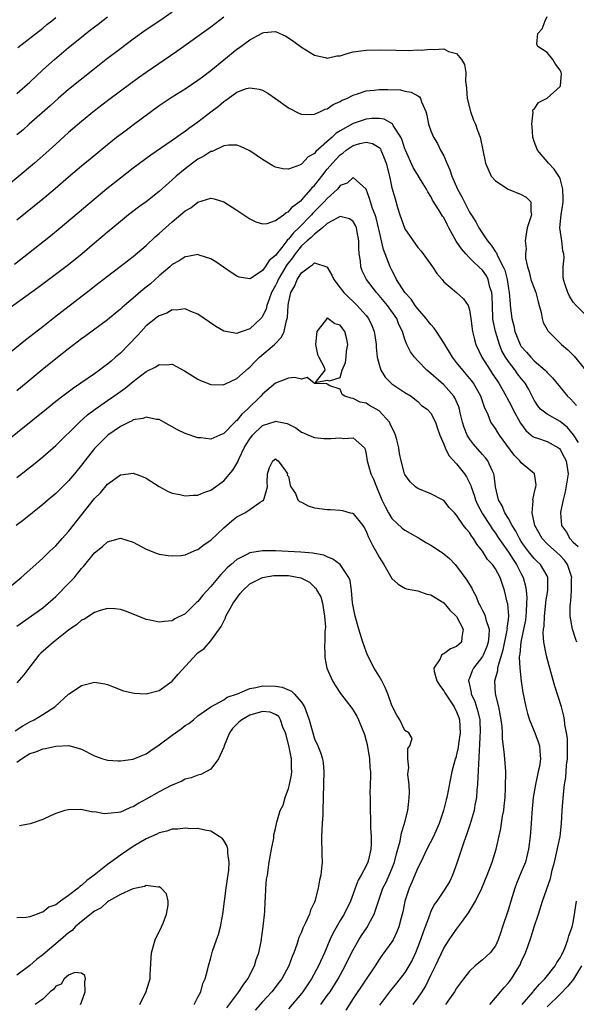
# Model space of a CAD drawing. Units: inches. Extents: x 2538000 to 2541000, y 1557000 to 1560000.
# Drawn here: x 2539679 to 2539766, y 1557295 to 1557447 of the extents above; entities that cross this region are included whole.
import ezdxf

# ---------------------------------------------------------------- set-up
doc = ezdxf.new("R2010")
doc.units = ezdxf.units.IN
doc.header["$MEASUREMENT"] = 0
doc.layers.add('LD25381557_2ft', color=221, linetype='Continuous')

msp = doc.modelspace()

# ---------------------------------------------------------------- linework, layer by layer
at = {"layer": 'LD25381557_2ft'}
for points, elevation in [([(2539711, 1557447.53), (2539709, 1557446.02), (2539703.74, 1557442.26), (2539699, 1557439.02), (2539697.81, 1557438.19), (2539695, 1557436.14), (2539693, 1557434.62), (2539691, 1557433.07), (2539689, 1557431.44), (2539687, 1557429.71), (2539685, 1557427.94), (2539683.46, 1557426.54), (2539681.71, 1557425), (2539677, 1557421.04)], 8612), ([(2539703, 1557448.33), (2539701.1, 1557447), (2539699, 1557445.57), (2539697, 1557444.16), (2539695, 1557442.68), (2539692.78, 1557441), (2539691, 1557439.59), (2539687, 1557436.36), (2539685.4, 1557435), (2539684.13, 1557433.87), (2539680.87, 1557431), (2539679.89, 1557430.11), (2539679, 1557429.36)], 8610), ([(2539679, 1557435.73), (2539681, 1557437.53), (2539683, 1557439.39), (2539684.8, 1557441), (2539687, 1557442.85), (2539689, 1557444.48), (2539689.67, 1557445), (2539691, 1557446.05), (2539691.55, 1557446.45), (2539693, 1557447.58)], 8608), ([(2539679.15, 1557442.85), (2539683, 1557445.86), (2539683.61, 1557446.39), (2539684.41, 1557447), (2539685, 1557447.48)], 8606), ([(2539767, 1557401.49), (2539765.46, 1557403), (2539765, 1557403.52), (2539764.45, 1557404.45), (2539764.17, 1557405), (2539763.78, 1557406.22), (2539763.51, 1557407), (2539763.46, 1557407.46), (2539763.47, 1557409), (2539763.61, 1557410.39), (2539763.56, 1557411), (2539763.44, 1557411.44), (2539763.26, 1557413), (2539762.98, 1557415), (2539763.16, 1557417), (2539763.41, 1557418.59), (2539763.46, 1557419), (2539763.47, 1557419.47), (2539763.44, 1557421), (2539763, 1557422.6), (2539762.82, 1557423), (2539762.09, 1557424.09), (2539761.2, 1557425), (2539761, 1557425.26), (2539759.49, 1557427), (2539759, 1557428.33), (2539758.83, 1557428.83), (2539758.79, 1557429), (2539758.68, 1557430.68), (2539758.61, 1557431), (2539758.85, 1557432.85), (2539758.8, 1557433), (2539758.79, 1557433.21), (2539759, 1557433.35), (2539759.65, 1557434.35), (2539761, 1557435.03), (2539763, 1557436.86), (2539763.08, 1557437), (2539763.2, 1557438.8), (2539763.17, 1557439), (2539763, 1557439.38), (2539762.31, 1557440.31), (2539761.87, 1557441), (2539761, 1557442.07), (2539759.55, 1557443), (2539759.38, 1557443.38), (2539759.56, 1557445), (2539760.23, 1557445.77), (2539760.68, 1557447), (2539761, 1557447.65)], 8612), ([(2539679, 1557416.25), (2539683, 1557419.46), (2539684.93, 1557421.07), (2539687, 1557422.88), (2539689, 1557424.58), (2539690.34, 1557425.66), (2539693, 1557427.88), (2539694.42, 1557429), (2539695.89, 1557430.11), (2539697.05, 1557430.95), (2539701, 1557433.88), (2539703, 1557435.24), (2539705, 1557436.48), (2539707, 1557437.79), (2539707.68, 1557438.32), (2539709, 1557439.29), (2539713, 1557442.59), (2539713.26, 1557442.74), (2539715, 1557444.06), (2539716.93, 1557445.07), (2539717, 1557445.13), (2539717.17, 1557445.17), (2539719, 1557445.31), (2539720.61, 1557444.61), (2539721, 1557444.37), (2539721.8, 1557443.8), (2539723, 1557442.91), (2539725, 1557441.68), (2539726.68, 1557441.32), (2539727, 1557441.22), (2539728.45, 1557441.55), (2539729, 1557441.59), (2539730.05, 1557441.95), (2539731, 1557442.17), (2539733, 1557442.47), (2539735, 1557442.5), (2539737.57, 1557442.43), (2539739.58, 1557442.42), (2539741, 1557442.49), (2539741.53, 1557442.47), (2539743, 1557442.61), (2539743.46, 1557442.54), (2539745, 1557442.63), (2539745.75, 1557442.25), (2539747, 1557441.91), (2539747.73, 1557441), (2539748.22, 1557440.22), (2539748.41, 1557439), (2539748.36, 1557437.64), (2539748.47, 1557437), (2539748.53, 1557436.53), (2539748.61, 1557435), (2539749.14, 1557433), (2539749.63, 1557431.63), (2539749.91, 1557431), (2539750.17, 1557430.17), (2539750.61, 1557429), (2539751.48, 1557425), (2539752.35, 1557423), (2539753, 1557422.26), (2539754.98, 1557420.98), (2539757, 1557420.13), (2539757.73, 1557419.73), (2539758.48, 1557419), (2539758.46, 1557417.54), (2539758.57, 1557417), (2539758.39, 1557416.39), (2539757.9, 1557415), (2539757.72, 1557413.72), (2539757.57, 1557413), (2539757.75, 1557411.75), (2539757.67, 1557411), (2539757.67, 1557410.33), (2539757.95, 1557409), (2539758.21, 1557408.21), (2539758.49, 1557407), (2539758.62, 1557406.62), (2539759.25, 1557405), (2539759.59, 1557403.59), (2539759.77, 1557403), (2539760.07, 1557401.93), (2539760.2, 1557401), (2539760.38, 1557400.38), (2539761, 1557399.29), (2539761.1, 1557399.1), (2539761.18, 1557399), (2539763, 1557397.19), (2539763.2, 1557397), (2539764.18, 1557396.18), (2539765.19, 1557395.19), (2539766.96, 1557392.96)], 8614), ([(2539678.61, 1557409.39), (2539683.21, 1557413), (2539684.21, 1557413.79), (2539685.68, 1557415), (2539692.93, 1557421.07), (2539695, 1557422.75), (2539697, 1557424.29), (2539699.72, 1557426.28), (2539703.66, 1557429), (2539704.43, 1557429.57), (2539705, 1557429.93), (2539705.6, 1557430.4), (2539707, 1557431.38), (2539709, 1557432.94), (2539710.18, 1557433.82), (2539711, 1557434.54), (2539711.3, 1557434.7), (2539711.69, 1557435), (2539713, 1557435.94), (2539714.52, 1557436.52), (2539715, 1557436.65), (2539716.44, 1557436.44), (2539717, 1557436.27), (2539717.81, 1557435.81), (2539719, 1557435), (2539721, 1557433.55), (2539722.69, 1557432.69), (2539723, 1557432.58), (2539724.5, 1557432.5), (2539725, 1557432.57), (2539725.96, 1557433), (2539726.66, 1557433.34), (2539727, 1557433.41), (2539727.93, 1557434.07), (2539729, 1557434.51), (2539729.3, 1557434.7), (2539730.04, 1557435), (2539731, 1557435.5), (2539731.69, 1557435.69), (2539733, 1557436.15), (2539734.27, 1557436.27), (2539735, 1557436.38), (2539736.37, 1557436.37), (2539738.3, 1557436.3), (2539739, 1557436.14), (2539739.98, 1557435.98), (2539741, 1557435.38), (2539741.24, 1557435.24), (2539741.39, 1557435), (2539741.54, 1557434.46), (2539742.22, 1557433), (2539742.4, 1557432.4), (2539742.67, 1557431), (2539743, 1557429.99), (2539743.42, 1557429), (2539744.02, 1557428.02), (2539744.51, 1557427), (2539745, 1557426.11), (2539745.46, 1557425), (2539745.96, 1557423.96), (2539746.24, 1557423), (2539747.13, 1557421), (2539747.81, 1557419.81), (2539749, 1557417.42), (2539749.94, 1557415.94), (2539750.41, 1557415), (2539751.77, 1557413), (2539752.33, 1557412.33), (2539753, 1557411.32), (2539753.14, 1557411.14), (2539753.33, 1557410.67), (2539754.21, 1557409), (2539754.45, 1557408.45), (2539754.8, 1557407), (2539755, 1557405.62), (2539755.12, 1557405), (2539755.25, 1557403.25), (2539755.29, 1557403), (2539755.52, 1557401), (2539755.85, 1557399.85), (2539756, 1557399), (2539756.81, 1557397), (2539756.88, 1557396.88), (2539757, 1557396.69), (2539757.8, 1557395.8), (2539758.47, 1557395), (2539759, 1557394.47), (2539760.7, 1557393), (2539760.85, 1557392.85), (2539761, 1557392.65), (2539761.84, 1557391.84), (2539763, 1557390.37), (2539764.13, 1557389), (2539764.58, 1557388.58), (2539765.55, 1557387.55)], 8616), ([(2539765.86, 1557381.86), (2539765.05, 1557383.05), (2539764.14, 1557384.14), (2539763, 1557385.11), (2539761, 1557386.22), (2539759.99, 1557387), (2539759.53, 1557387.53), (2539759, 1557388.39), (2539758.12, 1557390.12), (2539757.6, 1557391), (2539757.33, 1557391.33), (2539757, 1557391.72), (2539756.43, 1557392.43), (2539756.03, 1557393), (2539755, 1557394.34), (2539754.56, 1557395), (2539753.99, 1557395.99), (2539753.6, 1557397), (2539753, 1557399), (2539752.66, 1557400.66), (2539752.62, 1557401), (2539752.52, 1557403), (2539752.47, 1557404.47), (2539752.42, 1557405), (2539752.14, 1557405.86), (2539751.87, 1557407), (2539751.6, 1557407.6), (2539751, 1557408.45), (2539750.43, 1557409), (2539749.68, 1557409.68), (2539749, 1557410.39), (2539748.4, 1557411), (2539747.74, 1557411.74), (2539746.95, 1557412.95), (2539745.8, 1557415), (2539745.52, 1557415.52), (2539745, 1557416.59), (2539744.83, 1557416.83), (2539744.31, 1557417.69), (2539743.28, 1557419.28), (2539743, 1557419.84), (2539742.54, 1557420.54), (2539742.33, 1557421), (2539741.8, 1557421.8), (2539741.1, 1557423), (2539740.29, 1557424.3), (2539739.08, 1557427), (2539739, 1557427.21), (2539738.57, 1557428.57), (2539738.35, 1557429), (2539737.18, 1557430.82), (2539737.06, 1557431.06), (2539735.79, 1557431.79), (2539735, 1557431.91), (2539733.89, 1557431.89), (2539733, 1557431.79), (2539731, 1557431.12), (2539729, 1557430.01), (2539728.36, 1557429.64), (2539727.74, 1557429), (2539725.23, 1557426.77), (2539725, 1557426.47), (2539724.04, 1557425.96), (2539723, 1557424.86), (2539722.7, 1557424.7), (2539721, 1557424.05), (2539720.1, 1557424.1), (2539719, 1557424.38), (2539718.59, 1557424.59), (2539717, 1557425.54), (2539715, 1557426.89), (2539713.59, 1557427.59), (2539713, 1557427.76), (2539711.78, 1557427.78), (2539711, 1557427.65), (2539709.18, 1557426.82), (2539709, 1557426.79), (2539707.92, 1557426.08), (2539707, 1557425.61), (2539706.14, 1557425), (2539705, 1557424.14), (2539703.63, 1557423), (2539703, 1557422.42), (2539701, 1557420.64), (2539699, 1557419.02), (2539697.82, 1557418.18), (2539696.26, 1557417), (2539695, 1557416), (2539693.83, 1557415), (2539693, 1557414.32), (2539692.3, 1557413.7), (2539691, 1557412.62), (2539689.11, 1557411), (2539687, 1557409.3), (2539682.24, 1557405.76), (2539677.62, 1557402.38)], 8618), ([(2539674.78, 1557393.22), (2539680.32, 1557397.68), (2539681, 1557398.2), (2539683, 1557399.74), (2539684.81, 1557401.19), (2539685.93, 1557402.07), (2539690.45, 1557405.55), (2539691, 1557406), (2539693, 1557407.55), (2539694.98, 1557409.02), (2539697, 1557410.56), (2539699, 1557412.27), (2539700.4, 1557413.6), (2539701, 1557414.11), (2539703, 1557415.93), (2539704.68, 1557417.32), (2539705, 1557417.62), (2539705.89, 1557418.11), (2539707, 1557418.99), (2539709, 1557419.58), (2539709.5, 1557419.5), (2539711, 1557419.03), (2539713, 1557417.72), (2539715, 1557416.38), (2539715.95, 1557415.95), (2539717, 1557415.63), (2539717.69, 1557415.69), (2539719, 1557416.12), (2539720.2, 1557417), (2539720.64, 1557417.36), (2539721, 1557417.47), (2539721.68, 1557418.32), (2539722.65, 1557419), (2539723, 1557419.3), (2539724.51, 1557421), (2539724.73, 1557421.28), (2539725, 1557421.54), (2539726.13, 1557423), (2539727, 1557424.07), (2539727.79, 1557425), (2539728.37, 1557425.63), (2539729, 1557426.28), (2539729.43, 1557426.57), (2539729.94, 1557427), (2539731, 1557427.72), (2539732.02, 1557428.02), (2539733, 1557428.22), (2539734.01, 1557428.01), (2539735, 1557427.39), (2539735.2, 1557427.2), (2539735.29, 1557427), (2539735.47, 1557426.53), (2539736.12, 1557425), (2539736.62, 1557423), (2539737, 1557421.19), (2539737.47, 1557419.47), (2539737.85, 1557418.15), (2539738.21, 1557417), (2539738.94, 1557415), (2539739, 1557414.86), (2539741, 1557411.96), (2539741.45, 1557411.45), (2539741.81, 1557411), (2539743.29, 1557409), (2539743.93, 1557407.93), (2539744.74, 1557407), (2539745, 1557406.65), (2539746.99, 1557404.99), (2539748.04, 1557404.04), (2539748.77, 1557403), (2539749, 1557402.34), (2539749.18, 1557401), (2539749.47, 1557399), (2539749.76, 1557397.76), (2539749.97, 1557397), (2539750.88, 1557395), (2539752.16, 1557393), (2539752.51, 1557392.51), (2539753.3, 1557391.3), (2539753.52, 1557391), (2539754.66, 1557389), (2539754.77, 1557388.77), (2539755.46, 1557387.46), (2539755.67, 1557387), (2539756.85, 1557384.85), (2539757.69, 1557383.69), (2539758.53, 1557383), (2539758.77, 1557382.77), (2539759, 1557382.64), (2539759.51, 1557382.49), (2539761, 1557382), (2539762.74, 1557381), (2539762.89, 1557380.89), (2539763, 1557380.76), (2539763.6, 1557379.6), (2539763.94, 1557379), (2539764.23, 1557377), (2539763.79, 1557374.21), (2539763.47, 1557373), (2539763.08, 1557371.08), (2539763.07, 1557371), (2539763.23, 1557369), (2539763.97, 1557367.97), (2539764.48, 1557367), (2539765, 1557366.47), (2539765.79, 1557365.79)], 8620), ([(2539765.57, 1557351), (2539765.41, 1557351.41), (2539764.89, 1557353), (2539764.55, 1557355), (2539764.54, 1557356.54), (2539764.58, 1557357), (2539764.65, 1557357.35), (2539764.78, 1557359), (2539764.78, 1557360.78), (2539764.8, 1557361), (2539764.14, 1557363), (2539763.66, 1557363.66), (2539763, 1557364.37), (2539761, 1557366.19), (2539760.22, 1557367), (2539759.11, 1557369), (2539758.66, 1557371), (2539758.81, 1557372.81), (2539758.77, 1557373), (2539759, 1557373.97), (2539759.18, 1557374.82), (2539759.25, 1557375), (2539759.28, 1557375.28), (2539759.04, 1557377), (2539757, 1557378.7), (2539756.79, 1557379), (2539755.89, 1557379.89), (2539753.63, 1557383), (2539753.37, 1557383.37), (2539753, 1557383.99), (2539752.57, 1557384.57), (2539752.3, 1557385), (2539751.87, 1557386.13), (2539751.29, 1557387.29), (2539750.72, 1557389), (2539749.6, 1557391), (2539749.35, 1557391.35), (2539749, 1557391.79), (2539747.95, 1557393), (2539747, 1557394.21), (2539746.34, 1557395), (2539745, 1557397.26), (2539743.88, 1557399), (2539743.52, 1557399.52), (2539743, 1557400.06), (2539742.58, 1557400.58), (2539742.29, 1557401), (2539741, 1557402.5), (2539740.61, 1557403), (2539739.96, 1557403.96), (2539739, 1557405), (2539737.72, 1557407), (2539737.5, 1557407.5), (2539737, 1557408.44), (2539736.73, 1557409), (2539735.68, 1557411.68), (2539735, 1557414.61), (2539734.93, 1557415), (2539734.54, 1557416.54), (2539734.39, 1557417), (2539733.99, 1557418.01), (2539733.67, 1557419), (2539733.54, 1557419.54), (2539733, 1557420.98), (2539731, 1557422.78), (2539730.08, 1557421.92), (2539729, 1557421.53), (2539728.78, 1557421.22), (2539728.56, 1557421), (2539727, 1557419.56), (2539726.51, 1557419), (2539725.76, 1557418.24), (2539724.74, 1557417.26), (2539724.53, 1557417), (2539722.58, 1557415), (2539721.76, 1557414.24), (2539721, 1557413.24), (2539720.86, 1557413.14), (2539720.76, 1557413), (2539719.99, 1557411.99), (2539719.1, 1557410.9), (2539719, 1557410.72), (2539718.03, 1557409.97), (2539717.41, 1557409), (2539717, 1557408.41), (2539715.22, 1557407.22), (2539715, 1557407.1), (2539713.37, 1557407.37), (2539713, 1557407.53), (2539712.11, 1557408.11), (2539709.75, 1557409.75), (2539709, 1557410.22), (2539707.2, 1557410.8), (2539707, 1557410.88), (2539705.45, 1557410.55), (2539705, 1557410.54), (2539704.1, 1557409.9), (2539703, 1557409.32), (2539702.65, 1557409), (2539701, 1557407.6), (2539699.64, 1557406.36), (2539698.54, 1557405.46), (2539697, 1557404.14), (2539695.64, 1557403), (2539695.29, 1557402.71), (2539695, 1557402.42), (2539694.21, 1557401.79), (2539693, 1557400.79), (2539689.67, 1557398.33), (2539689, 1557397.85), (2539687, 1557396.32), (2539685, 1557394.75), (2539682.93, 1557393.07), (2539680.45, 1557391), (2539679, 1557389.84)], 8622), ([(2539752.12, 1557295), (2539753, 1557296.04), (2539754.34, 1557297.66), (2539755, 1557298.39), (2539755.25, 1557298.75), (2539755.46, 1557299), (2539756.74, 1557301), (2539756.83, 1557301.17), (2539757, 1557301.59), (2539757.66, 1557303), (2539757.99, 1557303.99), (2539758.54, 1557305.46), (2539759, 1557307.02), (2539759.67, 1557309), (2539760.29, 1557311), (2539761.51, 1557314.49), (2539761.79, 1557315.79), (2539762.11, 1557317), (2539762.99, 1557321), (2539763.23, 1557323), (2539763.32, 1557325), (2539763.51, 1557327.51), (2539763.7, 1557329), (2539763.9, 1557330.1), (2539764, 1557332), (2539764.13, 1557333), (2539764.13, 1557335), (2539764.12, 1557336.12), (2539763.98, 1557337), (2539763.73, 1557338.27), (2539763.69, 1557339), (2539763.58, 1557339.58), (2539763.21, 1557341), (2539762.19, 1557344.19), (2539761.33, 1557347.33), (2539760.88, 1557348.88), (2539760.49, 1557351), (2539760.38, 1557352.38), (2539760.45, 1557353), (2539760.53, 1557353.47), (2539760.57, 1557355), (2539760.78, 1557357), (2539760.79, 1557357.21), (2539761.1, 1557359), (2539761.12, 1557361), (2539761, 1557361.24), (2539759.97, 1557363), (2539759.45, 1557363.45), (2539759, 1557363.9), (2539758.5, 1557364.5), (2539758.12, 1557365), (2539757.64, 1557365.64), (2539757, 1557366.54), (2539756.7, 1557367), (2539756.14, 1557368.14), (2539755.58, 1557369), (2539755, 1557370.08), (2539754.44, 1557371), (2539754.04, 1557372.04), (2539753.45, 1557373), (2539753.02, 1557374.98), (2539752.8, 1557376.8), (2539752.75, 1557377), (2539752.5, 1557377.5), (2539751.82, 1557379), (2539751.47, 1557379.47), (2539751, 1557379.98), (2539749.6, 1557381.6), (2539749, 1557382.39), (2539748.62, 1557383), (2539748.16, 1557384.16), (2539747.91, 1557385), (2539747.56, 1557386.44), (2539747.44, 1557387), (2539747.35, 1557387.35), (2539746.74, 1557388.74), (2539746.56, 1557389), (2539745, 1557390.75), (2539743, 1557392.52), (2539742.4, 1557393), (2539741, 1557394.48), (2539740.47, 1557395), (2539739.85, 1557395.85), (2539739.29, 1557397), (2539739, 1557397.76), (2539738.63, 1557399), (2539738.08, 1557400.08), (2539737.73, 1557401), (2539736.29, 1557403), (2539735, 1557404.55), (2539734.58, 1557405), (2539733.05, 1557407), (2539732.38, 1557408.38), (2539732.17, 1557409), (2539732.11, 1557409.89), (2539731.91, 1557411), (2539731.85, 1557411.85), (2539731.87, 1557413), (2539731.61, 1557414.39), (2539731.52, 1557415), (2539731.38, 1557415.38), (2539731, 1557415.99), (2539730.41, 1557416.41), (2539729, 1557416.74), (2539728.52, 1557416.52), (2539727, 1557415.66), (2539726.25, 1557415), (2539725, 1557414.04), (2539724.5, 1557413.5), (2539723.89, 1557413), (2539723, 1557412.2), (2539722.01, 1557411), (2539721.61, 1557410.39), (2539720.73, 1557409.27), (2539719.41, 1557407), (2539719.3, 1557406.71), (2539719, 1557406.1), (2539718.39, 1557405), (2539717.99, 1557403.99), (2539717.66, 1557403), (2539717.54, 1557402.46), (2539717, 1557401.35), (2539716.85, 1557401.15), (2539716.71, 1557401), (2539715, 1557399.41), (2539713.84, 1557399), (2539713.2, 1557398.8), (2539713, 1557398.68), (2539711.02, 1557399.02), (2539709.75, 1557399.75), (2539707, 1557401.67), (2539705.91, 1557402.09), (2539705, 1557402.5), (2539703.7, 1557402.3), (2539703, 1557402.33), (2539702.16, 1557401.84), (2539701, 1557401.43), (2539700.76, 1557401.24), (2539700.44, 1557401), (2539699, 1557399.84), (2539698.19, 1557399), (2539697.63, 1557398.36), (2539695, 1557395.66), (2539694.25, 1557395), (2539693.57, 1557394.43), (2539693, 1557393.93), (2539692.46, 1557393.54), (2539691.77, 1557393), (2539691, 1557392.46), (2539688.88, 1557391), (2539687.75, 1557390.25), (2539686.1, 1557389), (2539685, 1557388.15), (2539683.56, 1557387), (2539677, 1557381.69)], 8624), ([(2539679, 1557376.45), (2539681.56, 1557378.44), (2539683, 1557379.61), (2539685, 1557381.38), (2539688.69, 1557385), (2539689.91, 1557386.09), (2539691.1, 1557387), (2539693, 1557388.34), (2539693.98, 1557389), (2539695, 1557389.73), (2539695.76, 1557390.24), (2539697, 1557391.26), (2539699, 1557392.81), (2539700.48, 1557393.52), (2539701, 1557393.87), (2539702.17, 1557393.83), (2539703, 1557393.92), (2539704.93, 1557392.93), (2539706.13, 1557392.13), (2539707, 1557391.62), (2539707.41, 1557391.41), (2539709, 1557390.81), (2539710.76, 1557390.76), (2539711, 1557390.78), (2539711.14, 1557390.86), (2539713, 1557391.71), (2539714.74, 1557393.26), (2539715, 1557393.46), (2539715.75, 1557394.25), (2539716.53, 1557395), (2539718.85, 1557397), (2539719.91, 1557398.09), (2539720.31, 1557399), (2539720.69, 1557400.69), (2539720.81, 1557401), (2539720.84, 1557401.16), (2539720.93, 1557403), (2539721, 1557403.39), (2539721.36, 1557405), (2539721.98, 1557406.02), (2539722.36, 1557407), (2539723, 1557408.05), (2539724.22, 1557409), (2539724.72, 1557409.28), (2539725, 1557409.62), (2539726.91, 1557409), (2539727, 1557408.95), (2539727.7, 1557407.7), (2539727.99, 1557407), (2539729, 1557405.74), (2539729.55, 1557405), (2539730.28, 1557404.28), (2539731, 1557403.62), (2539731.63, 1557403), (2539733, 1557401.45), (2539733.35, 1557401), (2539733.9, 1557399.9), (2539734.23, 1557399), (2539734.35, 1557398.35), (2539734.53, 1557397), (2539734.55, 1557396.55), (2539734.73, 1557395), (2539735, 1557393.87), (2539735.3, 1557393), (2539735.94, 1557391.94), (2539736.87, 1557391), (2539737, 1557390.89), (2539739, 1557389.57), (2539739.95, 1557389), (2539740.55, 1557388.55), (2539741, 1557388.18), (2539741.58, 1557387.58), (2539742.45, 1557387), (2539743, 1557386.39), (2539743.71, 1557385), (2539744.03, 1557384.03), (2539744.4, 1557383), (2539745, 1557381.59), (2539745.21, 1557381), (2539745.81, 1557379.81), (2539747, 1557378.54), (2539748.19, 1557377), (2539748.53, 1557376.53), (2539749.18, 1557375.18), (2539749.22, 1557375), (2539749.72, 1557373.72), (2539749.89, 1557373), (2539750.24, 1557372.24), (2539750.92, 1557370.92), (2539751, 1557370.81), (2539752.2, 1557369), (2539752.49, 1557368.49), (2539753, 1557367.81), (2539753.33, 1557367.33), (2539753.53, 1557367), (2539755, 1557364.91), (2539755.75, 1557363.75), (2539756.27, 1557363), (2539757, 1557361.57), (2539757.31, 1557361), (2539757.67, 1557359.67), (2539757.74, 1557359), (2539757.85, 1557357.85), (2539757.82, 1557357), (2539757.76, 1557355.76), (2539757.7, 1557355), (2539757.63, 1557354.37), (2539757.36, 1557353), (2539756.93, 1557351), (2539756.79, 1557349.21), (2539756.74, 1557349), (2539756.69, 1557348.69), (2539756.79, 1557347), (2539756.99, 1557344.99), (2539757.24, 1557343.24), (2539757.7, 1557341), (2539757.98, 1557339.98), (2539758.28, 1557339), (2539759.1, 1557337), (2539759.62, 1557335.62), (2539759.83, 1557335), (2539759.86, 1557334.14), (2539759.98, 1557333), (2539759.79, 1557331.79), (2539759.63, 1557331), (2539759.17, 1557329), (2539758.82, 1557327), (2539758.62, 1557324.62), (2539758.54, 1557323), (2539758.38, 1557321), (2539758.13, 1557319), (2539757.63, 1557317), (2539757, 1557315.46), (2539756.26, 1557313.74), (2539755.99, 1557313), (2539755.36, 1557311), (2539755, 1557309.74), (2539754.1, 1557307), (2539753.81, 1557306.19), (2539753.43, 1557305), (2539753, 1557304.08), (2539752.18, 1557303), (2539751.57, 1557302.43), (2539751, 1557301.92), (2539749.88, 1557301), (2539749, 1557300.19), (2539748.05, 1557299), (2539747, 1557297.55), (2539746.67, 1557297), (2539745.88, 1557295.88), (2539745.28, 1557295)], 8626), ([(2539740.26, 1557295), (2539741, 1557295.98), (2539741.69, 1557297), (2539742.18, 1557297.82), (2539743, 1557299.55), (2539743.71, 1557301), (2539745, 1557303.73), (2539745.83, 1557305), (2539747, 1557306.68), (2539747.15, 1557306.85), (2539747.88, 1557307.88), (2539748.83, 1557309.17), (2539749.9, 1557311), (2539750.88, 1557313), (2539751.72, 1557315), (2539752.47, 1557317), (2539753.09, 1557319), (2539753.81, 1557322.19), (2539754.1, 1557324.1), (2539754.28, 1557325), (2539754.36, 1557325.64), (2539754.48, 1557327), (2539754.56, 1557328.56), (2539754.58, 1557331), (2539754.42, 1557333.58), (2539754.11, 1557336.11), (2539754.09, 1557337), (2539754.03, 1557337.97), (2539753.89, 1557339), (2539753.52, 1557341), (2539753.02, 1557343), (2539752.92, 1557345), (2539753.37, 1557346.63), (2539753.39, 1557347), (2539753.46, 1557347.46), (2539754.2, 1557349.8), (2539754.83, 1557352.83), (2539754.85, 1557353), (2539754.83, 1557353.17), (2539755, 1557354.52), (2539755.05, 1557355.05), (2539754.9, 1557356.9), (2539754.83, 1557357.17), (2539754.42, 1557359), (2539754.04, 1557360.04), (2539753.75, 1557361), (2539753, 1557362.35), (2539752.54, 1557363), (2539751.78, 1557363.78), (2539751, 1557365.03), (2539750.13, 1557366.13), (2539749.61, 1557367), (2539749.33, 1557367.33), (2539749, 1557367.95), (2539748.48, 1557368.48), (2539748.08, 1557369), (2539747, 1557370.64), (2539746.66, 1557371), (2539745.82, 1557371.82), (2539745, 1557372.89), (2539744.81, 1557373), (2539743, 1557373.89), (2539741, 1557374.74), (2539740.65, 1557375), (2539739.79, 1557375.79), (2539739, 1557376.88), (2539738.95, 1557377), (2539738.42, 1557379), (2539738.16, 1557380.16), (2539738.04, 1557381), (2539737.74, 1557382.26), (2539737.54, 1557383), (2539737.38, 1557383.38), (2539737, 1557384.15), (2539736.74, 1557384.74), (2539736.59, 1557385), (2539735, 1557386.74), (2539734.55, 1557387), (2539733.54, 1557387.54), (2539733, 1557387.91), (2539732.07, 1557388.07), (2539731, 1557388.66), (2539730.67, 1557388.67), (2539729.72, 1557389), (2539729.28, 1557389.28), (2539729, 1557390.07), (2539727.38, 1557390.62), (2539727, 1557390.86), (2539726.93, 1557390.93), (2539725, 1557390.98), (2539724.96, 1557391), (2539723.88, 1557391.88), (2539723, 1557391.65), (2539721.9, 1557391.89), (2539721, 1557391.78), (2539719, 1557391.01), (2539717, 1557389.32), (2539716.71, 1557389), (2539714.66, 1557387), (2539713.76, 1557386.24), (2539713, 1557385.23), (2539712.86, 1557385.14), (2539711, 1557383.24), (2539710.4, 1557383), (2539709, 1557382.38), (2539707.45, 1557382.55), (2539707, 1557382.56), (2539705.18, 1557383.18), (2539705, 1557383.25), (2539703.82, 1557383.82), (2539701.72, 1557385), (2539701, 1557385.38), (2539700.58, 1557385.42), (2539699, 1557385.77), (2539698.46, 1557385.54), (2539697, 1557385.32), (2539696.81, 1557385.19), (2539696.38, 1557385), (2539695, 1557384.32), (2539693.08, 1557383), (2539693, 1557382.94), (2539692.03, 1557381.97), (2539691, 1557380.9), (2539689.48, 1557379), (2539689, 1557378.36), (2539687.89, 1557377), (2539687, 1557375.94), (2539685, 1557373.98), (2539683.83, 1557373), (2539683, 1557372.27), (2539680.09, 1557369.91), (2539678.89, 1557369)], 8628), ([(2539677.21, 1557359), (2539679.66, 1557361), (2539681.94, 1557363), (2539683, 1557363.97), (2539684.04, 1557365), (2539685, 1557365.9), (2539685.99, 1557367), (2539687, 1557368.08), (2539691, 1557373.17), (2539691.91, 1557374.09), (2539693, 1557375.39), (2539695, 1557376.86), (2539697, 1557377.12), (2539698.54, 1557376.54), (2539699, 1557376.33), (2539701.02, 1557375.02), (2539702.31, 1557374.31), (2539703, 1557374.02), (2539704.21, 1557373.79), (2539705, 1557373.61), (2539706.28, 1557373.72), (2539707, 1557373.7), (2539707.88, 1557374.12), (2539709, 1557374.47), (2539711, 1557375.94), (2539712.41, 1557377.59), (2539713.17, 1557378.83), (2539713.21, 1557379), (2539713.37, 1557379.37), (2539714.15, 1557381), (2539714.46, 1557381.54), (2539715, 1557382.4), (2539715.45, 1557383), (2539717, 1557384.47), (2539718.91, 1557385.09), (2539719, 1557385.14), (2539720.78, 1557384.78), (2539722.12, 1557384.12), (2539723, 1557383.46), (2539723.31, 1557383.31), (2539724.11, 1557383), (2539725, 1557382.62), (2539726.48, 1557382.48), (2539727, 1557382.47), (2539727.53, 1557382.47), (2539729, 1557382.58), (2539729.54, 1557382.46), (2539731, 1557382.55), (2539732.74, 1557381), (2539732.83, 1557380.83), (2539733, 1557380.03), (2539733.14, 1557379), (2539733.72, 1557377), (2539734.16, 1557376.16), (2539734.59, 1557375), (2539734.73, 1557374.73), (2539735.45, 1557373), (2539735.94, 1557371.94), (2539736.45, 1557371), (2539737, 1557370.11), (2539738.59, 1557368.59), (2539739, 1557368.29), (2539739.82, 1557367.82), (2539741.11, 1557367.11), (2539742.33, 1557366.33), (2539743, 1557366), (2539744.52, 1557365), (2539744.79, 1557364.79), (2539745, 1557364.65), (2539745.9, 1557363.9), (2539746.78, 1557363), (2539747, 1557362.75), (2539748.58, 1557360.58), (2539749, 1557359.88), (2539749.34, 1557359.34), (2539749.49, 1557359), (2539750.03, 1557358.03), (2539750.39, 1557357), (2539750.62, 1557356.62), (2539751, 1557355.87), (2539751.32, 1557355.32), (2539751.42, 1557355), (2539751.51, 1557354.49), (2539752.02, 1557353), (2539751.99, 1557351.99), (2539751.86, 1557351), (2539751.65, 1557350.35), (2539751.1, 1557349), (2539751, 1557348.8), (2539749.61, 1557347), (2539749.42, 1557346.58), (2539749, 1557345.46), (2539748.85, 1557345.15), (2539748.82, 1557345), (2539748.87, 1557344.87), (2539749.23, 1557343.23), (2539749.25, 1557343), (2539749.82, 1557341.82), (2539750.29, 1557340.29), (2539750.56, 1557339), (2539750.62, 1557337), (2539750.58, 1557336.58), (2539750.53, 1557335), (2539750.48, 1557334.48), (2539750.44, 1557333), (2539750.37, 1557332.37), (2539750.32, 1557331), (2539750.26, 1557330.26), (2539750.22, 1557329), (2539750.12, 1557328.12), (2539750.06, 1557327), (2539749.82, 1557325.82), (2539749.69, 1557325), (2539749.09, 1557322.91), (2539748.59, 1557321.41), (2539748.11, 1557320.11), (2539747, 1557316.68), (2539746.37, 1557315), (2539745.92, 1557314.08), (2539745.29, 1557313), (2539743.92, 1557311), (2539743.54, 1557310.46), (2539743, 1557309.37), (2539742.85, 1557309), (2539742.79, 1557308.79), (2539742.12, 1557307), (2539741.8, 1557306.2), (2539741.41, 1557305), (2539741, 1557303.93), (2539740.62, 1557303), (2539740.11, 1557301.89), (2539739.62, 1557301), (2539739, 1557299.99), (2539737.7, 1557298.3), (2539736.79, 1557297.21), (2539735.09, 1557294.91)], 8630), ([(2539679, 1557353.46), (2539683, 1557356.32), (2539685, 1557358.07), (2539687, 1557360.05), (2539687.89, 1557361), (2539688.39, 1557361.61), (2539689, 1557362.37), (2539689.31, 1557362.69), (2539691, 1557364.8), (2539692.24, 1557365.76), (2539693, 1557366.5), (2539695, 1557367.04), (2539697, 1557366.43), (2539699, 1557365.34), (2539700.68, 1557364.68), (2539701, 1557364.59), (2539702.37, 1557364.37), (2539703, 1557364.31), (2539704.41, 1557364.41), (2539705, 1557364.49), (2539706.76, 1557365.24), (2539707, 1557365.3), (2539707.94, 1557366.06), (2539709, 1557366.73), (2539711, 1557368.66), (2539712.25, 1557369.75), (2539713, 1557370.36), (2539714.25, 1557371), (2539715, 1557371.48), (2539716.64, 1557372.64), (2539717, 1557372.85), (2539717.2, 1557373), (2539717.21, 1557373.21), (2539717.76, 1557375), (2539717.71, 1557375.71), (2539717.75, 1557377), (2539718.04, 1557377.96), (2539718.56, 1557379), (2539719, 1557379.3), (2539719.16, 1557379.16), (2539719.39, 1557379), (2539720.52, 1557377.48), (2539720.82, 1557377), (2539720.81, 1557376.81), (2539721, 1557376.57), (2539721.24, 1557375.24), (2539721.37, 1557375), (2539722.06, 1557373.94), (2539722.46, 1557373), (2539722.72, 1557372.72), (2539723, 1557372.63), (2539724.04, 1557372.04), (2539725, 1557371.76), (2539727, 1557371.49), (2539727.48, 1557371.48), (2539729, 1557371.41), (2539729.33, 1557371.33), (2539730.53, 1557371), (2539730.91, 1557370.91), (2539731, 1557370.87), (2539732.49, 1557369), (2539732.7, 1557368.7), (2539733, 1557368.14), (2539733.32, 1557367.32), (2539733.49, 1557367), (2539733.98, 1557365.98), (2539734.7, 1557364.7), (2539735, 1557364.14), (2539735.76, 1557363), (2539737, 1557360.83), (2539737.94, 1557359.94), (2539739, 1557359.34), (2539739.25, 1557359.25), (2539741, 1557358.93), (2539742.4, 1557358.4), (2539743, 1557358.31), (2539745, 1557357.08), (2539745.92, 1557355.92), (2539746.95, 1557355), (2539747, 1557354.94), (2539748.02, 1557353), (2539747.79, 1557351.79), (2539747.75, 1557351), (2539747, 1557350.31), (2539746.05, 1557349.95), (2539745, 1557349.19), (2539744.84, 1557349.16), (2539744.66, 1557349), (2539744.43, 1557348.43), (2539743.45, 1557347), (2539743.51, 1557346.49), (2539743.94, 1557345), (2539744.36, 1557344.36), (2539745, 1557343.5), (2539745.17, 1557343.17), (2539745.25, 1557343), (2539746.63, 1557341), (2539747, 1557340.26), (2539747.35, 1557339.35), (2539747.45, 1557339), (2539747.56, 1557337), (2539747.31, 1557335.31), (2539747.25, 1557334.75), (2539747, 1557333.66), (2539746.86, 1557333.14), (2539746.79, 1557333), (2539746.7, 1557332.7), (2539746.25, 1557331), (2539745.47, 1557327), (2539745.36, 1557326.64), (2539744.96, 1557325), (2539744.28, 1557323), (2539743.41, 1557321), (2539742.4, 1557319), (2539741.44, 1557317), (2539741, 1557316.14), (2539740.08, 1557313.92), (2539739.66, 1557313), (2539738.99, 1557311), (2539738.66, 1557309.34), (2539738.4, 1557308.4), (2539738.06, 1557307), (2539737.77, 1557306.23), (2539737.17, 1557305), (2539737, 1557304.71), (2539735.76, 1557303), (2539735.42, 1557302.58), (2539735, 1557301.97), (2539734.38, 1557301), (2539731, 1557295.94), (2539729.84, 1557294.16)], 8632), ([(2539726, 1557295), (2539727, 1557296.39), (2539727.42, 1557297), (2539728.66, 1557299), (2539729.78, 1557301), (2539730.75, 1557303), (2539731, 1557303.49), (2539731.85, 1557305), (2539732.31, 1557305.69), (2539733.2, 1557307), (2539733.39, 1557307.39), (2539734.26, 1557309), (2539734.84, 1557310.84), (2539735.61, 1557313), (2539736.08, 1557313.92), (2539736.58, 1557315), (2539737, 1557315.99), (2539737.4, 1557317), (2539737.71, 1557318.29), (2539737.92, 1557319), (2539738.27, 1557320.27), (2539738.48, 1557321.52), (2539738.96, 1557323), (2539739.46, 1557325), (2539739.6, 1557326.4), (2539739.68, 1557327), (2539739.7, 1557327.7), (2539739.64, 1557329), (2539739.46, 1557330.54), (2539739.48, 1557331), (2539739.58, 1557331.58), (2539739.45, 1557333), (2539739.44, 1557334.56), (2539739.76, 1557335), (2539740.14, 1557336.14), (2539739.63, 1557337), (2539739, 1557337.37), (2539738.22, 1557339), (2539737.73, 1557339.73), (2539737, 1557341.21), (2539736.37, 1557343), (2539735.97, 1557343.97), (2539735.42, 1557345), (2539735, 1557345.75), (2539734.26, 1557347), (2539733.23, 1557349), (2539733, 1557349.56), (2539732.47, 1557351), (2539731.86, 1557353), (2539731.3, 1557355), (2539730.91, 1557357.09), (2539730.74, 1557359), (2539730.51, 1557360.51), (2539730.31, 1557361), (2539728.98, 1557363), (2539727.83, 1557363.83), (2539727, 1557364.16), (2539726.46, 1557364.46), (2539725, 1557364.68), (2539724.76, 1557364.76), (2539722.91, 1557364.91), (2539719, 1557365.12), (2539717, 1557365.13), (2539715, 1557364.81), (2539714.54, 1557364.54), (2539713, 1557363.77), (2539712.11, 1557363), (2539711.5, 1557362.5), (2539711, 1557361.92), (2539710.53, 1557361.47), (2539709, 1557359.62), (2539707.75, 1557358.25), (2539707, 1557357.29), (2539706.83, 1557357.17), (2539705, 1557355.36), (2539703.42, 1557354.58), (2539703, 1557354.28), (2539701.79, 1557354.21), (2539701, 1557354.07), (2539699.62, 1557354.38), (2539699, 1557354.5), (2539697.77, 1557355), (2539695.78, 1557355.78), (2539695, 1557356.05), (2539694.15, 1557356.15), (2539693, 1557356.21), (2539691.9, 1557355.9), (2539691, 1557355.59), (2539690.13, 1557355), (2539689.44, 1557354.56), (2539689, 1557354.38), (2539688.26, 1557353.74), (2539687, 1557352.85), (2539684.65, 1557351), (2539682.68, 1557349.32), (2539682.4, 1557349), (2539680.82, 1557347), (2539680.06, 1557345.94), (2539679, 1557344.73)], 8634), ([(2539678.72, 1557337.28), (2539679.92, 1557338.08), (2539681, 1557338.7), (2539681.65, 1557339), (2539683, 1557339.81), (2539684.86, 1557341), (2539687, 1557342.94), (2539687.1, 1557343), (2539689, 1557344.31), (2539691, 1557344.82), (2539692.59, 1557344.58), (2539693, 1557344.48), (2539694.04, 1557344.04), (2539695.5, 1557343.5), (2539697.11, 1557343.11), (2539699, 1557343.01), (2539701, 1557343.53), (2539703, 1557344.99), (2539703.95, 1557346.05), (2539706.82, 1557349.18), (2539707, 1557349.35), (2539707.96, 1557350.04), (2539709, 1557351.18), (2539710.59, 1557353.41), (2539711.25, 1557354.75), (2539711.33, 1557355), (2539712.42, 1557357), (2539713.5, 1557358.5), (2539713.91, 1557359), (2539715, 1557360), (2539717, 1557361), (2539718.71, 1557361.29), (2539719, 1557361.3), (2539721, 1557361.29), (2539722.92, 1557360.92), (2539723, 1557360.9), (2539724.27, 1557360.27), (2539725, 1557359.49), (2539725.27, 1557359.27), (2539725.4, 1557359), (2539725.98, 1557357.98), (2539726.25, 1557357), (2539726.57, 1557355), (2539726.7, 1557353.3), (2539726.67, 1557353), (2539726.6, 1557352.6), (2539726.64, 1557351), (2539726.57, 1557350.57), (2539726.6, 1557349), (2539726.63, 1557348.63), (2539726.93, 1557347), (2539727.81, 1557345), (2539728.24, 1557344.24), (2539729.05, 1557343.05), (2539730.78, 1557340.78), (2539731, 1557340.47), (2539731.57, 1557339.57), (2539731.83, 1557339), (2539732.38, 1557337.62), (2539732.65, 1557337), (2539732.74, 1557336.74), (2539733.17, 1557335.17), (2539733.53, 1557333), (2539733.6, 1557331.6), (2539733.66, 1557331), (2539733.7, 1557330.3), (2539733.6, 1557327.6), (2539733.62, 1557327), (2539733.64, 1557325), (2539733.7, 1557323.7), (2539733.68, 1557322.32), (2539733.77, 1557321), (2539733.77, 1557319.77), (2539733.72, 1557319), (2539733.36, 1557317.36), (2539733.27, 1557317), (2539733, 1557316.45), (2539732.22, 1557315), (2539731.77, 1557314.23), (2539731.3, 1557313), (2539731, 1557312.1), (2539730.59, 1557311), (2539729.63, 1557309), (2539729, 1557308), (2539727.89, 1557306.11), (2539727.39, 1557305), (2539726.54, 1557303), (2539725.63, 1557301), (2539724.55, 1557299), (2539723.22, 1557297), (2539723, 1557296.71), (2539721, 1557294.37)], 8636), ([(2539679, 1557332.46), (2539679.7, 1557333), (2539681, 1557333.79), (2539681.92, 1557334.08), (2539683, 1557334.54), (2539683.44, 1557334.56), (2539685, 1557334.93), (2539687.04, 1557335.04), (2539689, 1557334.49), (2539691, 1557333.45), (2539692.29, 1557333), (2539693, 1557332.79), (2539694.68, 1557332.68), (2539695, 1557332.65), (2539697, 1557332.94), (2539698.45, 1557333.55), (2539699, 1557333.74), (2539699.72, 1557334.28), (2539701, 1557335.12), (2539703, 1557336.65), (2539704.38, 1557337.62), (2539705, 1557338.11), (2539705.57, 1557338.43), (2539706.29, 1557339), (2539707, 1557339.63), (2539709, 1557341), (2539711, 1557342.09), (2539711.51, 1557342.49), (2539713.12, 1557343), (2539715, 1557343.84), (2539715.97, 1557343.97), (2539717, 1557344.23), (2539719, 1557344.2), (2539720.04, 1557344.04), (2539721.45, 1557343.45), (2539721.88, 1557343), (2539723, 1557341.75), (2539723.46, 1557341), (2539723.88, 1557339.88), (2539724.18, 1557339), (2539725, 1557336.08), (2539725.54, 1557335), (2539725.97, 1557333.97), (2539726.27, 1557333), (2539726.37, 1557332.37), (2539726.47, 1557331), (2539726.39, 1557329), (2539726.32, 1557325), (2539726.3, 1557324.3), (2539726.21, 1557323), (2539726.12, 1557321), (2539726.12, 1557320.12), (2539726.17, 1557319), (2539726.16, 1557318.16), (2539726.18, 1557317), (2539726.11, 1557316.11), (2539725.98, 1557315), (2539725.77, 1557314.23), (2539725.61, 1557313), (2539725.08, 1557311), (2539725, 1557310.81), (2539724.4, 1557309.6), (2539724.22, 1557309), (2539723.63, 1557307.63), (2539723.21, 1557306.79), (2539723, 1557306.2), (2539722.62, 1557305.38), (2539722.29, 1557304.29), (2539721.82, 1557303), (2539721.56, 1557302.44), (2539721.07, 1557301), (2539719.97, 1557299), (2539719.54, 1557298.46), (2539718.43, 1557297), (2539717, 1557295.45), (2539715.84, 1557294.16)], 8638), ([(2539711.47, 1557294.53), (2539713, 1557296.57), (2539713.34, 1557297), (2539713.98, 1557298.02), (2539714.72, 1557299), (2539715.74, 1557301), (2539716.01, 1557301.99), (2539716.42, 1557303), (2539716.76, 1557304.76), (2539717.08, 1557307.08), (2539717.34, 1557309.34), (2539717.4, 1557311), (2539717.46, 1557311.46), (2539717.48, 1557313), (2539717.62, 1557314.38), (2539717.74, 1557315), (2539718.03, 1557317), (2539718.36, 1557319), (2539718.71, 1557320.71), (2539718.75, 1557321), (2539718.75, 1557321.25), (2539719, 1557322.23), (2539719.2, 1557323.2), (2539719.72, 1557325), (2539720.19, 1557325.81), (2539720.48, 1557327), (2539721, 1557328.37), (2539721.16, 1557329), (2539721.48, 1557330.52), (2539721.51, 1557331), (2539721.48, 1557331.48), (2539721.46, 1557333), (2539721.03, 1557335.03), (2539720.63, 1557336.63), (2539720.52, 1557337), (2539720.12, 1557337.88), (2539719.76, 1557339), (2539719.49, 1557339.49), (2539719, 1557339.83), (2539718.17, 1557340.17), (2539717, 1557340.3), (2539715, 1557339.74), (2539713.77, 1557339), (2539713.34, 1557338.66), (2539712.33, 1557337.67), (2539711.87, 1557337), (2539711.06, 1557335), (2539711, 1557334.79), (2539710.18, 1557333), (2539709, 1557331.38), (2539708.31, 1557331), (2539707.45, 1557330.55), (2539707, 1557330.44), (2539705.96, 1557330.04), (2539705, 1557329.81), (2539704.49, 1557329.51), (2539703, 1557328.91), (2539702.83, 1557328.83), (2539701, 1557327.9), (2539699, 1557326.73), (2539697.87, 1557326.13), (2539697, 1557325.56), (2539696.56, 1557325.44), (2539695.58, 1557325), (2539695, 1557324.76), (2539694.68, 1557324.68), (2539692.5, 1557324.5), (2539691, 1557324.78), (2539690.75, 1557324.75), (2539689.61, 1557325), (2539688.86, 1557325.14), (2539687, 1557325.12), (2539686.42, 1557325), (2539685, 1557324.54), (2539684.17, 1557324.17), (2539683, 1557323.59), (2539681.21, 1557323), (2539681.05, 1557322.95), (2539679.4, 1557322.6)], 8640), ([(2539706.43, 1557295), (2539707, 1557296.18), (2539707.42, 1557297), (2539707.73, 1557298.27), (2539708.1, 1557299), (2539708.53, 1557300.53), (2539708.62, 1557301), (2539709, 1557302.24), (2539709.27, 1557303.27), (2539709.85, 1557305), (2539710.16, 1557305.84), (2539710.46, 1557307), (2539710.86, 1557309), (2539711.34, 1557313), (2539711.58, 1557314.42), (2539711.75, 1557315.75), (2539711.84, 1557317), (2539711.6, 1557318.4), (2539711.61, 1557319), (2539711.5, 1557319.5), (2539711, 1557320.36), (2539710.73, 1557320.73), (2539710.3, 1557321), (2539709, 1557321.78), (2539708.06, 1557321.94), (2539707, 1557322.2), (2539705.82, 1557322.18), (2539705, 1557322.28), (2539703.88, 1557322.12), (2539703, 1557322.11), (2539702.18, 1557321.82), (2539701, 1557321.54), (2539700.66, 1557321.34), (2539699, 1557320.62), (2539697, 1557319.44), (2539695, 1557318.08), (2539693.53, 1557317), (2539693, 1557316.64), (2539690.95, 1557315), (2539689.8, 1557314.2), (2539689, 1557313.4), (2539688.74, 1557313.26), (2539688.47, 1557313), (2539687, 1557311.85), (2539685.76, 1557311), (2539685, 1557310.44), (2539683.95, 1557310.05), (2539683, 1557309.29), (2539682.75, 1557309.25), (2539682.14, 1557309), (2539681, 1557308.59), (2539680.45, 1557308.45), (2539679, 1557308.41)], 8642), ([(2539698.01, 1557295), (2539698.98, 1557297.02), (2539699.47, 1557298.53), (2539699.61, 1557299), (2539699.61, 1557299.61), (2539699.77, 1557302.23), (2539699.79, 1557303), (2539700.4, 1557305), (2539701.34, 1557307), (2539701.61, 1557307.61), (2539702.15, 1557309), (2539702.37, 1557310.37), (2539702.37, 1557311), (2539702.12, 1557312.12), (2539701.33, 1557313), (2539701, 1557313.2), (2539700.85, 1557313.15), (2539699, 1557313.4), (2539698.73, 1557313.27), (2539697.43, 1557313), (2539697, 1557312.89), (2539696.84, 1557312.84), (2539695, 1557312), (2539693.18, 1557311), (2539693, 1557310.89), (2539692.03, 1557309.97), (2539691, 1557309.44), (2539689, 1557307.86), (2539688.03, 1557307), (2539687.52, 1557306.48), (2539687, 1557306.09), (2539685.76, 1557305), (2539683, 1557302.7), (2539682.02, 1557301.98), (2539681, 1557301.06), (2539679, 1557299.57)], 8644), ([(2539757.13, 1557295), (2539758.84, 1557297), (2539758.9, 1557297.1), (2539759.81, 1557298.19), (2539760.63, 1557299), (2539762.23, 1557301), (2539762.49, 1557301.51), (2539763, 1557302.23), (2539763.26, 1557302.74), (2539763.42, 1557303), (2539763.74, 1557303.74), (2539764.21, 1557305), (2539764.36, 1557305.64), (2539764.85, 1557307), (2539765, 1557307.71), (2539765.27, 1557309.27), (2539765.51, 1557311)], 8622), ([(2539766.31, 1557301), (2539765.05, 1557298.95), (2539764.17, 1557297.83), (2539763, 1557296.62), (2539761, 1557294.68)], 8620), ([(2539688.83, 1557295), (2539689, 1557295.37), (2539689.54, 1557297), (2539689.48, 1557298.52), (2539689.62, 1557299), (2539689.51, 1557299.51), (2539689, 1557299.87), (2539687.96, 1557299.96), (2539687, 1557299.54), (2539686.29, 1557299), (2539685.82, 1557298.18), (2539685, 1557297.87), (2539684.65, 1557297.35), (2539684.13, 1557297), (2539683, 1557295.83), (2539681.84, 1557295)], 8646)]:
    msp.add_lwpolyline(points, dxfattribs=dict(at, elevation=elevation))
at = {"layer": 'LD25381557_2ft', "elevation": 8628}
msp.add_lwpolyline([(2539729.28, 1557393), (2539729.82, 1557394.18), (2539729.9, 1557395), (2539729.96, 1557395.96), (2539730.18, 1557397), (2539729.98, 1557398.02), (2539729.71, 1557399), (2539729.4, 1557399.4), (2539729, 1557399.97), (2539728.17, 1557400.17), (2539727.1, 1557401), (2539727, 1557401.05), (2539726.95, 1557401.05), (2539726.9, 1557401), (2539726.71, 1557400.71), (2539725.36, 1557399), (2539725.18, 1557397), (2539725.46, 1557395.46), (2539725.69, 1557395), (2539726.52, 1557393.48), (2539726.62, 1557393), (2539725.13, 1557391.13), (2539727, 1557391.48), (2539727.35, 1557391.35), (2539729, 1557391.89)], close=True, dxfattribs=at)

doc.saveas('drawing.dxf')
